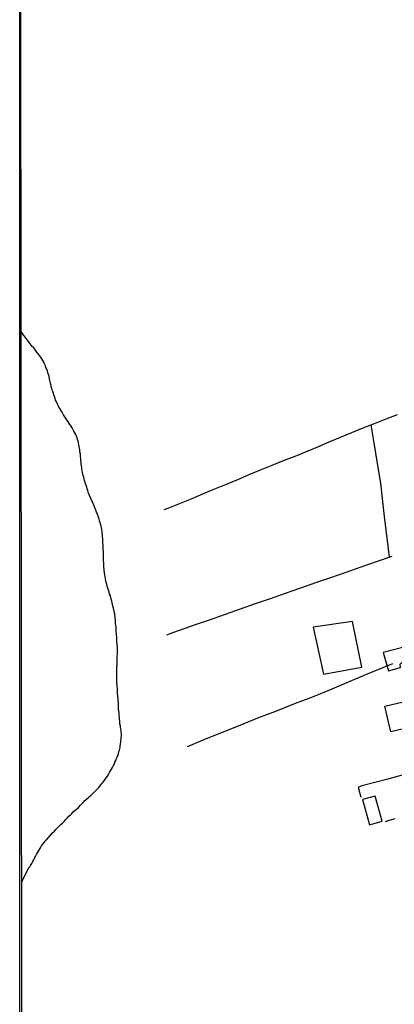
# Model space of a CAD drawing. Units: millimetres. Extents: x 190363 to 192779, y 1663199 to 1665984.
# Drawn here: x 190363 to 190437, y 1665499 to 1665692 of the extents above; entities that cross this region are included whole.
import ezdxf

# ---------------------------------------------------------------- set-up
doc = ezdxf.new("R2010")
doc.units = ezdxf.units.MM
for name, color, linetype in [('EDIFICACAO_REFERENCIAL', 30, 'Continuous'), ('IMAGEM', 7, 'Continuous'), ('V-EDIFICACAO', 60, 'Continuous'), ('V-LOTE', 1, 'Continuous'), ('V-TALVEGUE', 7, 'Continuous'), ('X-LIMITE_5000', 7, 'Continuous')]:
    doc.layers.add(name, color=color, linetype=linetype)
picture_1 = doc.add_image_def('image1.jpg', size_in_pixel=(4026, 4633))

msp = doc.modelspace()

# ---------------------------------------------------------------- linework, layer by layer
at = {"layer": 'EDIFICACAO_REFERENCIAL'}
msp.add_lwpolyline([(190434.67, 1665557.61), (190441.85, 1665559.28), (190443.02, 1665554.24), (190435.84, 1665552.57), (190434.67, 1665557.61)], close=True, dxfattribs=at)
at = {"layer": 'V-EDIFICACAO'}
for points in [[(190420.59, 1665573.09), (190422.65, 1665563.84), (190430.14, 1665565.21), (190428.36, 1665574.16), (190420.59, 1665573.09)], [(190434.34, 1665568.11), (190435.39, 1665564.53), (190437.74, 1665565.13), (190437.67, 1665565.82), (190438.07, 1665566.19), (190441.86, 1665567.2), (190440.98, 1665569.81), (190434.34, 1665568.11)], [(190430.32, 1665539.3), (190431.69, 1665534.32), (190434.16, 1665535.07), (190432.78, 1665539.98), (190430.32, 1665539.3)]]:
    msp.add_lwpolyline(points, close=True, dxfattribs=at)
at = {"layer": 'V-LOTE'}
for points in [[(190437.07, 1665614.64), (190434.84, 1665613.79), (190432.61, 1665612.91), (190430.38, 1665612.03), (190428.15, 1665611.11), (190425.92, 1665610.19), (190423.69, 1665609.27), (190421.46, 1665608.35), (190419.23, 1665607.43), (190417, 1665606.51), (190414.74, 1665605.63), (190412.5, 1665604.71), (190410.26, 1665603.79), (190408.02, 1665602.87), (190405.78, 1665601.95), (190403.54, 1665601.03), (190401.3, 1665600.09), (190399.06, 1665599.15), (190396.8, 1665598.23), (190394.54, 1665597.31), (190392.28, 1665596.39), (190391.34, 1665596.05)], [(190435.57, 1665586.79), (190435.15, 1665590.56), (190434.7, 1665594.13), (190434.29, 1665597.7), (190433.92, 1665601.27), (190433.27, 1665604.71), (190432.5, 1665609.54), (190432.01, 1665612.68)], [(190391.94, 1665571.57), (190393.31, 1665572.09), (190397.52, 1665573.55), (190400.47, 1665574.58), (190403.42, 1665575.61), (190406.37, 1665576.64), (190409.32, 1665577.67), (190412.27, 1665578.7), (190415.22, 1665579.73), (190418.17, 1665580.76), (190421.12, 1665581.79), (190424.07, 1665582.82), (190427.06, 1665583.85), (190430.05, 1665584.88), (190433.04, 1665585.91), (190436.1, 1665586.97)], [(190436.15, 1665565.9), (190430.86, 1665563.7), (190427.33, 1665562.22), (190423.8, 1665560.74), (190420.27, 1665559.28), (190416.74, 1665558), (190413.22, 1665556.56), (190409.72, 1665555.21), (190406.24, 1665553.78), (190402.78, 1665552.43), (190399.32, 1665551.04), (190397.05, 1665550.1), (190395.89, 1665549.6)], [(190440.74, 1665544.79), (190439.47, 1665544.44), (190435.29, 1665543.31), (190432.73, 1665542.64), (190430.17, 1665541.97), (190429.48, 1665541.73), (190429.48, 1665541.48), (190429.95, 1665539.73)], [(190436.66, 1665535.51), (190435.55, 1665535.16), (190434.72, 1665534.9)]]:
    msp.add_lwpolyline(points, dxfattribs=at)
at = {"layer": 'V-TALVEGUE'}
for points in [[(190376.42, 1665599.8), (190376.29, 1665600.14), (190376.21, 1665600.48), (190376.1, 1665600.82), (190376, 1665601.16), (190375.91, 1665601.46), (190375.78, 1665601.8), (190375.74, 1665602.1), (190375.65, 1665602.44), (190375.55, 1665602.74), (190375.44, 1665603.08), (190375.38, 1665603.38), (190375.33, 1665603.72), (190375.27, 1665604.02), (190375.23, 1665604.36), (190375.17, 1665604.66), (190375.12, 1665605), (190375.1, 1665605.3), (190375.08, 1665605.62), (190374.97, 1665606.92), (190374.89, 1665607.43), (190374.84, 1665607.77), (190374.8, 1665608.11), (190374.72, 1665608.45), (190374.67, 1665608.8), (190374.59, 1665609.14), (190374.53, 1665609.48), (190374.42, 1665609.82), (190374.33, 1665610.16), (190374.2, 1665610.46), (190374.06, 1665610.8), (190373.91, 1665611.1), (190373.72, 1665611.44), (190373.56, 1665611.74), (190373.37, 1665612.08), (190373.16, 1665612.42), (190372.92, 1665612.76), (190372.73, 1665613.06), (190372.52, 1665613.4), (190372.48, 1665613.51), (190371.65, 1665614.66), (190371.39, 1665615.15), (190371.16, 1665615.49), (190370.99, 1665615.83), (190370.77, 1665616.17), (190370.62, 1665616.51), (190370.43, 1665616.86), (190370.26, 1665617.2), (190370.11, 1665617.54), (190370.03, 1665617.88), (190369.9, 1665618.22), (190369.77, 1665618.56), (190369.68, 1665618.86), (190369.58, 1665619.2), (190369.45, 1665619.5), (190369.39, 1665619.84), (190369.26, 1665620.14), (190369.22, 1665620.33), (190368.94, 1665621.72), (190368.83, 1665622.16), (190368.75, 1665622.57), (190368.62, 1665622.91), (190368.53, 1665623.25), (190368.4, 1665623.59), (190368.23, 1665623.94), (190368.11, 1665624.28), (190367.96, 1665624.62), (190367.79, 1665624.96), (190367.64, 1665625.3), (190367.43, 1665625.64), (190367.21, 1665625.94), (190366.98, 1665626.28), (190366.74, 1665626.56), (190366.4, 1665627.01), (190366.17, 1665627.32), (190365.83, 1665627.75), (190365.51, 1665628.05), (190364.74, 1665629.07), (190364.4, 1665629.52), (190364.18, 1665629.78), (190363.89, 1665630.2), (190363.38, 1665630.97)], [(190382.2, 1665561.42), (190382.16, 1665561.76), (190382.14, 1665562.1), (190382.14, 1665562.44), (190382.14, 1665562.78), (190382.14, 1665563.12), (190382.14, 1665563.42), (190382.14, 1665563.76), (190382.14, 1665564.06), (190382.14, 1665564.4), (190382.14, 1665564.7), (190382.14, 1665565.04), (190382.14, 1665565.34), (190382.16, 1665565.68), (190382.16, 1665566.02), (190382.16, 1665566.08), (190382.2, 1665567.34), (190382.22, 1665567.81), (190382.22, 1665568.15), (190382.24, 1665568.49), (190382.26, 1665568.84), (190382.22, 1665569.18), (190382.2, 1665569.52), (190382.16, 1665569.86), (190382.14, 1665570.2), (190382.14, 1665570.5), (190382.11, 1665570.84), (190382.09, 1665571.14), (190382.05, 1665571.48), (190382.03, 1665571.78), (190382.01, 1665572.12), (190381.99, 1665572.42), (190381.99, 1665572.76), (190381.97, 1665573.1), (190381.92, 1665573.44), (190381.88, 1665573.74), (190381.88, 1665574.08), (190381.86, 1665574.27), (190381.71, 1665575.66), (190381.62, 1665576.13), (190381.54, 1665576.47), (190381.47, 1665576.81), (190381.37, 1665577.15), (190381.28, 1665577.49), (190381.2, 1665577.83), (190381.11, 1665578.18), (190381.01, 1665578.52), (190380.92, 1665578.86), (190380.86, 1665579.2), (190380.71, 1665579.54), (190380.62, 1665579.88), (190380.56, 1665580.18), (190380.43, 1665580.52), (190380.3, 1665580.82), (190380.22, 1665581.16), (190380.13, 1665581.46), (190380.05, 1665581.8), (190379.96, 1665582.12), (190379.77, 1665583.34), (190379.68, 1665583.8), (190379.66, 1665584.1), (190379.64, 1665584.44), (190379.6, 1665584.74), (190379.56, 1665585.08), (190379.54, 1665585.38), (190379.54, 1665585.72), (190379.51, 1665586.02), (190379.51, 1665586.36), (190379.51, 1665586.66), (190379.51, 1665587), (190379.51, 1665587.3), (190379.51, 1665587.64), (190379.49, 1665587.94), (190379.45, 1665588.28), (190379.43, 1665588.58), (190379.43, 1665588.92), (190379.41, 1665589.22), (190379.38, 1665589.56), (190379.36, 1665589.86), (190379.35, 1665590.22), (190379.24, 1665591.69), (190379.15, 1665592.21), (190379.11, 1665592.55), (190379.02, 1665592.89), (190378.94, 1665593.23), (190378.85, 1665593.57), (190378.72, 1665593.91), (190378.64, 1665594.25), (190378.53, 1665594.59), (190378.41, 1665594.94), (190378.3, 1665595.28), (190378.15, 1665595.62), (190378.02, 1665595.96), (190377.87, 1665596.3), (190377.72, 1665596.64), (190377.62, 1665596.94), (190377.45, 1665597.28), (190377.32, 1665597.58), (190377.21, 1665597.81), (190376.59, 1665599.29), (190376.42, 1665599.8)], [(190363.47, 1665523.2), (190364.96, 1665526.03), (190365.04, 1665526.06), (190365.06, 1665526.12), (190365.1, 1665526.25), (190365.21, 1665526.38), (190365.44, 1665526.79), (190365.63, 1665527.13), (190365.83, 1665527.47), (190365.97, 1665527.81), (190366.17, 1665528.15), (190366.36, 1665528.49), (190366.55, 1665528.83), (190366.74, 1665529.18), (190366.95, 1665529.52), (190367.15, 1665529.86), (190367.38, 1665530.2), (190367.62, 1665530.54), (190367.85, 1665530.84), (190368.09, 1665531.16), (190368.32, 1665531.37), (190369.17, 1665532.37), (190369.58, 1665532.8), (190369.9, 1665533.12), (190370.24, 1665533.46), (190370.56, 1665533.8), (190370.9, 1665534.14), (190371.22, 1665534.46), (190371.45, 1665534.69), (190371.77, 1665535.01), (190372.09, 1665535.36), (190372.39, 1665535.65), (190372.71, 1665536), (190373.03, 1665536.31), (190373.27, 1665536.55), (190373.59, 1665536.87), (190374.59, 1665537.76), (190375.01, 1665538.17), (190375.27, 1665538.43), (190375.57, 1665538.77), (190375.87, 1665539.07), (190376.21, 1665539.41), (190376.47, 1665539.64), (190376.77, 1665539.9), (190377.06, 1665540.15), (190377.34, 1665540.41), (190377.62, 1665540.66), (190377.85, 1665540.9), (190378.09, 1665541.14), (190378.39, 1665541.46), (190378.64, 1665541.73), (190378.92, 1665542.12), (190379.24, 1665542.48), (190379.45, 1665542.71), (190380.41, 1665544.08), (190380.71, 1665544.57), (190380.9, 1665544.91), (190381.09, 1665545.25), (190381.28, 1665545.59), (190381.48, 1665545.94), (190381.64, 1665546.28), (190381.75, 1665546.62), (190381.92, 1665546.96), (190382.07, 1665547.3), (190382.2, 1665547.6), (190382.33, 1665547.94), (190382.44, 1665548.28), (190382.52, 1665548.62), (190382.63, 1665548.92), (190382.69, 1665549.26), (190382.75, 1665549.56), (190382.8, 1665549.9), (190382.84, 1665550.05), (190382.99, 1665551.35), (190383.01, 1665551.82), (190383.01, 1665552.12), (190382.99, 1665552.46), (190382.95, 1665552.8), (190382.9, 1665553.1), (190382.86, 1665553.44), (190382.82, 1665553.74), (190382.73, 1665554.08), (190382.73, 1665554.38), (190382.69, 1665554.72), (190382.65, 1665555.02), (190382.63, 1665555.36), (190382.61, 1665555.66), (190382.58, 1665556), (190382.56, 1665556.34), (190382.52, 1665556.68), (190382.48, 1665556.98), (190382.48, 1665557.32), (190382.48, 1665557.62), (190382.44, 1665557.96), (190382.46, 1665558.11), (190382.31, 1665559.58), (190382.26, 1665560.05), (190382.24, 1665560.39), (190382.22, 1665560.73), (190382.22, 1665561.07), (190382.2, 1665561.42)]]:
    msp.add_lwpolyline(points, dxfattribs=at)
at = {"layer": 'X-LIMITE_5000'}
msp.add_lwpolyline([(190363.07, 1665977.09), (190844.92, 1665977.5), (191326.76, 1665977.9), (191808.61, 1665978.26), (192290.46, 1665978.61), (192772.3, 1665978.94), (192772.67, 1665424.66), (192773.03, 1664870.37), (192773.4, 1664316.08), (192773.76, 1663761.8), (192774.12, 1663207.51), (192292.4, 1663207.18), (191810.68, 1663206.83), (191328.95, 1663206.46), (190847.22, 1663206.07), (190365.5, 1663205.66), (190365.01, 1663759.95), (190364.53, 1664314.24), (190364.04, 1664868.52), (190363.56, 1665422.81), (190363.07, 1665977.09)], dxfattribs=at)

# ---------------------------------------------------------------- referenced raster images: frames only (the image files are external)
at = {"layer": 'IMAGEM'}
image = msp.add_image(picture_1, insert=(190363.07, 1663205.66), size_in_units=(2414.58, 2778.63), dxfattribs=at)
image.dxf.flags = 7

doc.saveas('drawing.dxf')
